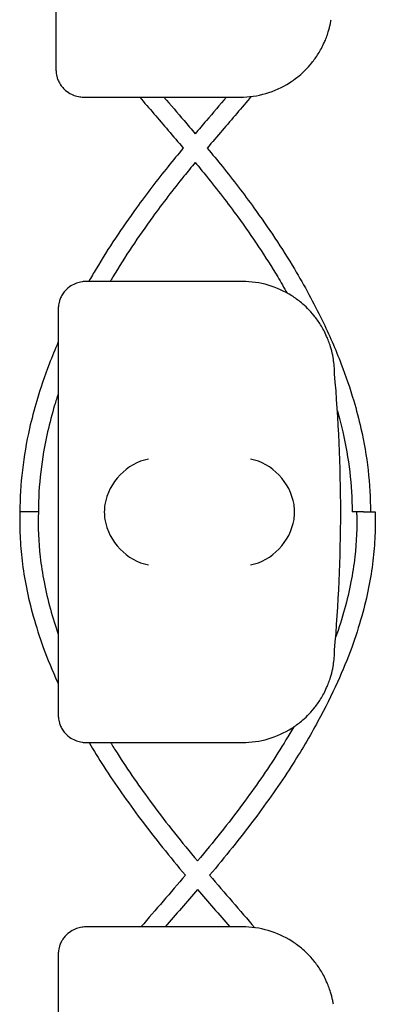
# Model space of a CAD drawing. Units: millimetres. Extents: x -0.04 to 8.12, y -8.5 to 0.08.
# Drawn here: x 7.02 to 7.06, y -6.19 to -6.08 of the extents above; entities that cross this region are included whole.
import ezdxf

# ---------------------------------------------------------------- set-up
doc = ezdxf.new("R2010")
doc.units = ezdxf.units.MM
doc.layers.add('SPIELGERÄTE', color=7, linetype='Continuous')

# ---------------------------------------------------------------- blocks, each defined once
blk = doc.blocks.new('2.808')
at = {"layer": 'SPIELGERÄTE'}
for p, q in [((6.958252457252252, 1.934887149580135), (6.958252457252252, 1.895112850419892)), ((6.958252457252252, 1.895112850419892), (6.958252457252252, 1.893000000000015)), ((6.961252457252249, 1.890000000000001), (6.963200190087372, 1.890000000000001)), ((6.963200190087372, 1.890000000000001), (6.978252457252251, 1.890000000000001)), ((6.963447732835125, 1.870000000000005), (6.961500000000001, 1.870000000000005)), ((6.978499999999997, 1.870000000000005), (6.963447732835125, 1.870000000000005)), ((6.958500000000004, 1.867000000000004), (6.958500000000004, 1.864887149580127)), ((6.958500000000004, 1.864887149580127), (6.958500000000004, 1.825112850419885)), ((6.958500000000004, 1.825112850419885), (6.958500000000004, 1.823000000000008)), ((6.961500000000001, 1.820000000000007), (6.963447732835125, 1.820000000000007)), ((6.963447732835125, 1.820000000000007), (6.978500000000003, 1.820000000000007)), ((6.963447732835125, 1.800000000000011), (6.961500000000001, 1.800000000000011)), ((6.978499999999997, 1.800000000000011), (6.963447732835125, 1.800000000000011)), ((6.958500000000004, 1.797000000000011), (6.958500000000004, 1.794887149580134)), ((6.958500000000004, 1.794887149580134), (6.958500000000004, 1.755112850419891))]:
    blk.add_line(p, q, dxfattribs=at)
for centre, radius, start, end in [((6.978252457252251, 1.900000000000006), 0.009999999999999997, 270, 302.4103783361954), ((6.978500000000003, 1.860000000000014), 0.01000000000000002, 57.58962166380456, 90), ((6.978500000000003, 1.860000000000014), 0.01000000000000002, 0, 9.221070509162622), ((6.819988771700555, 1.845000000000013), 0.1691775223337549, 354.9132323329982, 5.086767667001742), ((6.978500000000003, 1.830000000000013), 0.009999999999999998, 350.7789294908374, 359.9999999999918), ((6.978500000000003, 1.830000000000013), 0.009999999999999997, 270, 302.4103783361954), ((6.978500000000003, 1.790000000000006), 0.01000000000000002, 57.58962166380456, 90)]:
    blk.add_arc(centre, radius, start, end, dxfattribs=at)
for centre, major_axis, ratio, start_param, end_param in [((6.968283657179859, 1.845804501844114), (0.003268655125371603, 0.004190223677295666), 0.8345963425120289, 0.751639641348306, 2.147903042943751), ((6.979384095167626, 1.845804501844114), (0.003264873375121062, -0.004192406670255136), 0.8345351508035799, 0.9944903182494028, 2.390753719844867), ((6.96850489209553, 1.844922866940578), (-0.001236901085587805, 0.004929127782430507), 0.9838741251960413, 1.154213432297738, 1.313553526042533), ((6.979161334251689, 1.844922866940578), (0.001244938783360649, 0.004927172612614597), 0.9838612197335987, 4.971233196343807, 5.13057329008871), ((6.96850489209553, 1.845077133059434), (-0.001236901085587815, -0.004929127782430505), 0.9838741251960413, 4.969631781137118, 5.128971874881829), ((6.979161334251689, 1.845077133059434), (0.001244938783360617, -0.004927172612614605), 0.9838612197335985, 1.152612017090896, 1.311952110835688), ((6.968283657179859, 1.844195498155898), (-0.003268655125371603, 0.004190223677295642), 0.8345963425120368, 0.9936896106460351, 2.389953012241489), ((6.979384095167626, 1.844195498155898), (-0.003264873375121065, -0.004192406670255145), 0.8345351508035757, 0.7508389337449278, 2.147102335340388)]:
    blk.add_ellipse(centre, major_axis=major_axis, ratio=ratio, start_param=start_param, end_param=end_param, dxfattribs=at)
for points, knots in [([(6.983612254497121, 1.891557691459454), (6.983951084121981, 1.891772805380143), (6.984307749101237, 1.892028350919617), (6.985077611564555, 1.892671314104987), (6.985555771189843, 1.89312718140873), (6.986269954503922, 1.894011397900442), (6.986506469851907, 1.894338114248612), (6.986962927909076, 1.895069137862336), (6.987181429261932, 1.895466924942937), (6.987462038582447, 1.896099782778563), (6.987536042844505, 1.896277490694303), (6.987680821749144, 1.896661140892917), (6.987751471727467, 1.896866713195308), (6.987858819048274, 1.897218042510133), (6.987902212544191, 1.897372618233746), (6.987974151548826, 1.897652752047435), (6.988003079635712, 1.89777841366724), (6.988061019474685, 1.898045046391559), (6.988080031287052, 1.898148863115367), (6.988107081924409, 1.898299847147769), (6.988115827074092, 1.898351949416366), (6.988123231272806, 1.898397558040031)], [11.03280997753113, 11.03280997753113, 11.03280997753113, 11.03280997753113, 11.39130054181203, 11.39130054181203, 11.81056825728649, 11.81056825728649, 12.02020211502371, 12.02020211502371, 12.22983597276094, 12.22983597276094, 12.2967888124638, 12.2967888124638, 12.36374165216665, 12.36374165216665, 12.40817286735092, 12.40817286735092, 12.45260408253518, 12.45260408253518, 12.52890760573337, 12.52890760573337, 12.58415378118633, 12.58415378118633, 12.58415378118633, 12.58415378118633]), ([(6.958252457252252, 1.893000000000015), (6.958252457252252, 1.892942800153634), (6.958254050243716, 1.892881816905614), (6.958267439330576, 1.892664495474605), (6.958283202562786, 1.892495451453811), (6.958377598318134, 1.892136172904543), (6.958416286597577, 1.892011253469789), (6.958498706695764, 1.891807427694431), (6.958530289719357, 1.891736662822822), (6.958600272368563, 1.89159569098679), (6.958638673934894, 1.891525489160657), (6.958769415167069, 1.891307150938744), (6.958874378241297, 1.891163603342875), (6.959091739386929, 1.890912199552517), (6.959204085233011, 1.890804047268006), (6.959712750359291, 1.890370444846852), (6.960168964191706, 1.890178876348301), (6.960626599153091, 1.890064038753181), (6.960748115027332, 1.890041037321922), (6.960923462488791, 1.89001707745058), (6.961013711241958, 1.89000861485269), (6.961140892910447, 1.890001588950227), (6.961196618532461, 1.890000000000001), (6.961252457252249, 1.890000000000001)], [2.148111126141345, 2.148111126141345, 2.148111126141345, 2.148111126141345, 2.200314410606405, 2.200314410606405, 2.319177961031506, 2.319177961031506, 2.365973592627642, 2.365973592627642, 2.38937140842571, 2.38937140842571, 2.412769224223778, 2.412769224223778, 2.465954138104402, 2.465954138104402, 2.519139051985026, 2.519139051985026, 2.730650070314742, 2.730650070314742, 2.793096981823252, 2.793096981823252, 2.842168061570727, 2.842168061570727, 2.878275240045814, 2.878275240045814, 2.878275240045814, 2.878275240045814]), ([(6.967341317009915, 1.890000000000001), (6.968367092027973, 1.888801188487989), (6.969405169475881, 1.887598083114156), (6.970983720715288, 1.885752053880694), (6.971527577115296, 1.885113020917203), (6.972067626364884, 1.884472389862083)], [94.20011934262493, 94.20011934262493, 94.20011934262493, 94.20011934262493, 94.62132298535619, 94.62132298535619, 94.84352862189479, 94.84352862189479, 94.84352862189479, 94.84352862189479]), ([(6.96997611403815, 1.890000000000001), (6.970702279602438, 1.889154534918063), (6.97143334599345, 1.888304567959139), (6.972566797392154, 1.886977396608671), (6.972969931464064, 1.88650351393585), (6.973371730287818, 1.886028096622368)], [94.35253851018004, 94.35253851018004, 94.35253851018004, 94.35253851018004, 94.64903909626052, 94.64903909626052, 94.81291381272221, 94.81291381272221, 94.81291381272221, 94.81291381272221]), ([(6.976767338860793, 1.890000000000001), (6.976041173296506, 1.889154534918063), (6.975310106905488, 1.888304567959125), (6.974176655506785, 1.886977396608671), (6.973773521434874, 1.88650351393585), (6.973371722611126, 1.886028096622368)], [94.35253851018004, 94.35253851018004, 94.35253851018004, 94.35253851018004, 94.64903909626213, 94.64903909626213, 94.81291381272186, 94.81291381272186, 94.81291381272186, 94.81291381272186]), ([(6.979465290213472, 1.890073820664128), (6.978418981274053, 1.888850579892278), (6.977359496376948, 1.887622890502101), (6.975759732183668, 1.885752053880694), (6.975215875783653, 1.885113020917203), (6.974675826534065, 1.884472389862069)], [94.19147305290016, 94.19147305290016, 94.19147305290016, 94.19147305290016, 94.62132298535457, 94.62132298535457, 94.84352862189493, 94.84352862189493, 94.84352862189493, 94.84352862189493]), ([(6.972067626177614, 1.88447240245246), (6.971513306200359, 1.883805004230879), (6.970963706641175, 1.883134475858341), (6.969236892241793, 1.880988191166367), (6.96809056762013, 1.879498902105226), (6.965417100622699, 1.875814503377555), (6.963946440959984, 1.873604150212614), (6.962336698893967, 1.870914395161307), (6.962069514978566, 1.870457671554007), (6.961808074112543, 1.870000000000019)], [94.9910259966185, 94.9910259966185, 94.9910259966185, 94.9910259966185, 95.21943315337217, 95.21943315337217, 95.71852795334345, 95.71852795334345, 96.44357385644169, 96.44357385644169, 96.5914828779679, 96.5914828779679, 96.5914828779679, 96.5914828779679]), ([(6.974675826721342, 1.88447240245246), (6.975230146698585, 1.883805004230879), (6.975779746257763, 1.883134475858355), (6.977506560657145, 1.880988191166381), (6.978652885278814, 1.87949890210524), (6.981326352276239, 1.875814503377569), (6.982797011938954, 1.873604150212614), (6.985231422263701, 1.869536437995748), (6.9862387841226, 1.867686792043784), (6.987913973155168, 1.864240103373149), (6.988610066383092, 1.862646809589421), (6.989732307291928, 1.8597251721596), (6.990184392988579, 1.858399465231059), (6.990871925589341, 1.856071325905816), (6.991133274854281, 1.855070932532513), (6.991698861138378, 1.852564494342815), (6.991959203651454, 1.851055706151513), (6.992309576498769, 1.848031679887455), (6.992399596439703, 1.846516439562421), (6.9923983614127, 1.845000000000013)], [94.99102599661887, 94.99102599661887, 94.99102599661887, 94.99102599661887, 95.21943315337079, 95.21943315337079, 95.71852795334226, 95.71852795334226, 96.44357385644076, 96.44357385644076, 97.03869627496853, 97.03869627496853, 97.54449646877427, 97.54449646877427, 97.96142023986636, 97.96142023986636, 98.27411306818543, 98.27411306818543, 98.74315231066403, 98.74315231066403, 99.21219155314263, 99.21219155314263, 99.21219155314263, 99.21219155314263]), ([(6.973371730547189, 1.882911732162071), (6.972960694199322, 1.882414932151164), (6.972553137038767, 1.88191712898832), (6.970971180928291, 1.879958544483145), (6.969835195917461, 1.878490064860017), (6.967187912500719, 1.874859577704171), (6.965735107319114, 1.872686502862308), (6.964318174003967, 1.870331144498792), (6.964219427776039, 1.870165618938913), (6.964121462802513, 1.870000000000005)], [95.02359851592146, 95.02359851592146, 95.02359851592146, 95.02359851592146, 95.19520372090695, 95.19520372090695, 95.69734936451528, 95.69734936451528, 96.42653942496554, 96.42653942496554, 96.4816231811543, 96.4816231811543, 96.4816231811543, 96.4816231811543]), ([(6.973371722351755, 1.882911732162071), (6.973782758699627, 1.882414932151164), (6.974190315860188, 1.881917128988306), (6.975772271970664, 1.879958544483131), (6.976908256981488, 1.878490064860003), (6.97955554039823, 1.874859577704157), (6.981008345579835, 1.872686502862294), (6.982675980190976, 1.869914405483641), (6.983016632224707, 1.869331046759939), (6.983347338897295, 1.868746616809659)], [95.02359851592124, 95.02359851592124, 95.02359851592124, 95.02359851592124, 95.1952037209084, 95.1952037209084, 95.69734936451657, 95.69734936451657, 96.42653942496655, 96.42653942496655, 96.62038656553311, 96.62038656553311, 96.62038656553311, 96.62038656553311]), ([(6.961500000000001, 1.870000000000005), (6.961444161280212, 1.870000000000005), (6.9613884356582, 1.869998411049792), (6.961261253989711, 1.86999138514733), (6.961171005236543, 1.86998292254944), (6.960995657775084, 1.869958962678098), (6.960874141900843, 1.869935961246824), (6.960416506939459, 1.869821123651718), (6.959960293107042, 1.869629555153168), (6.959451627980764, 1.869195952732014), (6.959339282134682, 1.869087800447502), (6.959121920989048, 1.868836396657144), (6.959016957914821, 1.868692849061262), (6.958886216682647, 1.868474510839363), (6.958847815116314, 1.868404309013215), (6.95877783246711, 1.868263337177197), (6.958746249443516, 1.868192572305588), (6.95866382934533, 1.867988746530216), (6.958625141065887, 1.867863827095476), (6.958530745310537, 1.867504548546208), (6.958514982078327, 1.867335504525414), (6.958501592991468, 1.867118183094405), (6.958500000000004, 1.867057199846386), (6.958500000000004, 1.867000000000004)], [2.02033749679064, 2.02033749679064, 2.02033749679064, 2.02033749679064, 2.056444675265805, 2.056444675265805, 2.105515755013248, 2.105515755013248, 2.167962666521695, 2.167962666521695, 2.379473684851436, 2.379473684851436, 2.43265859873206, 2.43265859873206, 2.485843512612684, 2.485843512612684, 2.509241328410752, 2.509241328410752, 2.53263914420882, 2.53263914420882, 2.579434775804956, 2.579434775804956, 2.698298326230059, 2.698298326230059, 2.750501610695131, 2.750501610695131, 2.750501610695131, 2.750501610695131]), ([(6.988370774020559, 1.861602441959974), (6.988363369821844, 1.861648050583653), (6.988354624672161, 1.861700152852237), (6.98832757403481, 1.861851136884653), (6.988308562222437, 1.861954953608461), (6.988250622383465, 1.86222158633278), (6.988221694296579, 1.86234724795257), (6.988149755291943, 1.862627381766274), (6.988106361796025, 1.862781957489887), (6.987999014475219, 1.863133286804711), (6.987928364496895, 1.863338859107103), (6.987783585592258, 1.863722509305703), (6.9877095813302, 1.863900217221456), (6.987428972009685, 1.864533075057068), (6.987210470656828, 1.864930862137683), (6.986754012599659, 1.865661885751408), (6.986517497251675, 1.865988602099577), (6.985803313937595, 1.86687281859129), (6.985325154312306, 1.867328685895032), (6.984555291848989, 1.867971649080403), (6.984198626869733, 1.868227194619877), (6.983859797244873, 1.868442308540565)], [0.4788784869343345, 0.4788784869343345, 0.4788784869343345, 0.4788784869343345, 0.5341246623872836, 0.5341246623872836, 0.610428185585467, 0.610428185585467, 0.6548594007697346, 0.6548594007697346, 0.6992906159540021, 0.6992906159540021, 0.7662434556568698, 0.7662434556568698, 0.8331962953597374, 0.8331962953597374, 1.042830153096951, 1.042830153096951, 1.252464010834164, 1.252464010834164, 1.671731726308591, 1.671731726308591, 2.030222290589474, 2.030222290589474, 2.030222290589474, 2.030222290589474]), ([(6.958500000000004, 1.863439504068438), (6.958153150915525, 1.862643613971571), (6.957825583708632, 1.861845477009652), (6.957011145607021, 1.8597251721596), (6.956559059910365, 1.858399465231059), (6.955871527309609, 1.856071325905816), (6.955610178044663, 1.855070932532513), (6.955044591760572, 1.852564494342815), (6.954784249247496, 1.851055706151513), (6.95443387640018, 1.848031679887455), (6.954343856459241, 1.846516439562421), (6.95434509148625, 1.845000000000013)], [97.29177654004435, 97.29177654004435, 97.29177654004435, 97.29177654004435, 97.54449646877495, 97.54449646877495, 97.96142023986683, 97.96142023986683, 98.27411306818573, 98.27411306818573, 98.7431523106641, 98.7431523106641, 99.21219155314246, 99.21219155314246, 99.21219155314246, 99.21219155314246]), ([(6.958499999999998, 1.857838855551918), (6.958363670667968, 1.857421714945502), (6.958233385070185, 1.857004397673293), (6.957822441328876, 1.855622226052901), (6.957568555870393, 1.854656768823773), (6.957019982597462, 1.85224233473879), (6.956768363942274, 1.850792978839905), (6.956430301985733, 1.847895286880217), (6.956343847925115, 1.846446954190924), (6.956345092186587, 1.845000000000013)], [97.81592429240709, 97.81592429240709, 97.81592429240709, 97.81592429240709, 97.95224577438377, 97.95224577438377, 98.26727654823122, 98.26727654823122, 98.73982270900242, 98.73982270900242, 99.21236886977361, 99.21236886977361, 99.21236886977361, 99.21236886977361]), ([(6.988809411334876, 1.855982973024069), (6.989025459964052, 1.855219319013912), (6.989220681858729, 1.854455256172685), (6.989723470301488, 1.85224233473879), (6.989975088956669, 1.850792978839905), (6.990313150913209, 1.847895286880217), (6.990399604973835, 1.846446954190924), (6.990398360712357, 1.845000000000013)], [98.01797824437222, 98.01797824437222, 98.01797824437222, 98.01797824437222, 98.26727654823173, 98.26727654823173, 98.73982270900277, 98.73982270900277, 99.21236886977381, 99.21236886977381, 99.21236886977381, 99.21236886977381]), ([(6.95434509148625, 1.845000000000013), (6.954314203276557, 1.844138126319507), (6.954317821137693, 1.843275799366481), (6.954392705664941, 1.841508638907513), (6.954467312203878, 1.840603816050532), (6.954692328424159, 1.838737349319828), (6.954847303082386, 1.837775793985415), (6.955246035335643, 1.835778396431238), (6.955495910570045, 1.834742775572366), (6.95610393363566, 1.832575251308313), (6.956470253661184, 1.831443791119582), (6.957339898600566, 1.829056035908664), (6.957854215830321, 1.827800563899444), (6.958445964479882, 1.82649076397766), (6.958472925376248, 1.826431352042945), (6.958500000000004, 1.826371951706179)], [3.798239124908265, 3.798239124908265, 3.798239124908265, 3.798239124908265, 4.066841634245829, 4.066841634245829, 4.348746889863532, 4.348746889863532, 4.6487837600202, 4.6487837600202, 4.972865256760143, 4.972865256760143, 5.328506446126767, 5.328506446126767, 5.725611963612819, 5.725611963612819, 5.744484179082636, 5.744484179082636, 5.744484179082636, 5.744484179082636]), ([(6.95534508384468, 1.845000000000013), (6.955343306230157, 1.845000000000013), (6.955341528390341, 1.845000000000013), (6.955209537304086, 1.845000000000013), (6.955080705023988, 1.845000000000013), (6.954840305195467, 1.845000000000013), (6.954731035990995, 1.845000000000013), (6.954546659873933, 1.845000000000013), (6.954473315685346, 1.845000000000013), (6.954372571682899, 1.845000000000013), (6.954346135029795, 1.845000000000013), (6.954345101574683, 1.845000000000013), (6.954345091486255, 1.845000000000013), (6.954345091486454, 1.845000000000013)], [-0.4693068555928347, -0.4693068555928347, -0.4693068555928347, -0.4693068555928347, -0.4687734340088254, -0.4687734340088254, -0.4297089653559289, -0.4297089653559289, -0.3906445095458612, -0.3906445095458612, -0.3515800673259344, -0.3515800673259344, -0.3125156320555848, -0.3125156320555848, -0.311737327680319, -0.311737327680319, -0.311737327680319, -0.311737327680319]), ([(6.956341966376158, 1.845000000000013), (6.956336488676005, 1.845000000000013), (6.956326022086159, 1.845000000000013), (6.956291121991455, 1.845000000000013), (6.956263773293632, 1.845000000000013), (6.956167882986342, 1.845000000000013), (6.956084755403936, 1.845000000000013), (6.955884051372755, 1.845000000000013), (6.955768372147759, 1.845000000000013), (6.955519452314935, 1.845000000000013), (6.955388581119786, 1.845000000000013), (6.955255654515532, 1.845000000000013), (6.95525262358737, 1.845000000000013), (6.955249594631835, 1.845000000000013)], [-0.6256666857865695, -0.6256666857865695, -0.6256666857865695, -0.6256666857865695, -0.6083016288054882, -0.6083016288054882, -0.5861907554716217, -0.5861907554716217, -0.5471092864202216, -0.5471092864202216, -0.5080018208807832, -0.5080018208807832, -0.4688865281840053, -0.4688865281840053, -0.4679732493553359, -0.4679732493553359, -0.4679732493553359, -0.4679732493553359]), ([(6.956346460215958, 1.845000000000013), (6.956284650450948, 1.843382136704619), (6.956352408101271, 1.841758305834674), (6.956643414077587, 1.839225055299238), (6.956784159025443, 1.838318998878648), (6.957149720496744, 1.836433182628525), (6.957380299255255, 1.835453252133632), (6.957900135444243, 1.833559997752332), (6.958184229252737, 1.832646758613009), (6.958500000000004, 1.831733515095948)], [3.790307052407625, 3.790307052407625, 3.790307052407625, 3.790307052407625, 4.327777806543631, 4.327777806543631, 4.626317968548815, 4.626317968548815, 4.948427986054432, 4.948427986054432, 5.248246805503534, 5.248246805503534, 5.248246805503534, 5.248246805503534]), ([(6.992893446908204, 1.845000000000013), (6.992924335117891, 1.844138126319507), (6.99292071725676, 1.843275799366481), (6.992845832729507, 1.841508638907513), (6.992771226190576, 1.840603816050532), (6.992546209970294, 1.838737349319828), (6.992391235312067, 1.837775793985415), (6.99199250305881, 1.835778396431238), (6.991742627824408, 1.834742775572366), (6.991134604758793, 1.832575251308313), (6.990768284733264, 1.831443791119582), (6.989898639793882, 1.829056035908664), (6.989384322564138, 1.827800563899459), (6.98817624372241, 1.825126554294911), (6.98746749337887, 1.823709522653346), (6.985806900661288, 1.820659407774158), (6.984834247499407, 1.819029142421442), (6.982547767365554, 1.815475939489502), (6.981204468418895, 1.813558558236721), (6.978244128352731, 1.809613637504526), (6.976605747099893, 1.807591762830583), (6.974930063056082, 1.805599673826606)], [3.798239124908291, 3.798239124908291, 3.798239124908291, 3.798239124908291, 4.066841634245859, 4.066841634245859, 4.348746889863511, 4.348746889863511, 4.648783760020176, 4.648783760020176, 4.972865256760073, 4.972865256760073, 5.328506446126635, 5.328506446126635, 5.725611963612639, 5.725611963612639, 6.177741840551785, 6.177741840551785, 6.704280622190199, 6.704280622190199, 7.33447359765629, 7.33447359765629, 8.016071254940648, 8.016071254940648, 8.016071254940648, 8.016071254940648]), ([(6.990892078178496, 1.845000000000013), (6.990953887943499, 1.843382136704619), (6.990886130293177, 1.841758305834674), (6.990595124316861, 1.839225055299238), (6.99045437936901, 1.838318998878648), (6.990088817897714, 1.836433182628525), (6.989858239139199, 1.835453252133632), (6.989306876571397, 1.833445178014742), (6.988982299651503, 1.832416974458027), (6.988617863744508, 1.831388850914806)], [3.790307052407595, 3.790307052407595, 3.790307052407595, 3.790307052407595, 4.327777806543548, 4.327777806543548, 4.626317968548722, 4.626317968548722, 4.948427986054277, 4.948427986054277, 5.285964772279963, 5.285964772279963, 5.285964772279963, 5.285964772279963]), ([(6.991645487147685, 1.845000000000013), (6.99155212209476, 1.845000000000013), (6.991455629134646, 1.845000000000013), (6.991228888208127, 1.845000000000013), (6.991101019213352, 1.845000000000013), (6.990864166008254, 1.845000000000013), (6.990757446232971, 1.845000000000013), (6.990579434211487, 1.845000000000013), (6.990509843843398, 1.845000000000013), (6.990420438224766, 1.845000000000013), (6.990398360806006, 1.845000000000013), (6.99039836071911, 1.845000000000013)], [-0.497783989164274, -0.497783989164274, -0.497783989164274, -0.497783989164274, -0.4687734325238785, -0.4687734325238785, -0.429708963549994, -0.429708963549994, -0.3906445080658325, -0.3906445080658325, -0.3515800673180106, -0.3515800673180106, -0.3151418305918319, -0.3151418305918319, -0.3151418305918319, -0.3151418305918319]), ([(6.991645487263509, 1.845000000000013), (6.991730475127787, 1.845000000000013), (6.991818122762777, 1.845000000000013), (6.992036524874971, 1.845000000000013), (6.992165286532463, 1.845000000000013), (6.992405058946713, 1.845000000000013), (6.99251379587131, 1.845000000000013), (6.992696730833643, 1.845000000000013), (6.992769203378192, 1.845000000000013), (6.992868027429734, 1.845000000000013), (6.992893446908204, 1.845000000000013), (6.992893446908204, 1.845000000000013)], [-0.1826999007648016, -0.1826999007648016, -0.1826999007648016, -0.1826999007648016, -0.156280672428115, -0.156280672428115, -0.1171752077931866, -0.1171752077931866, -0.07809500483717689, -0.07809500483717689, -0.03904097900352568, -0.03904097900352568, 0, 0, 0, 0]), ([(6.983859797244873, 1.821557691459461), (6.984198626869733, 1.821772805380149), (6.984555291848989, 1.822028350919609), (6.985325154312306, 1.82267131410498), (6.985803313937595, 1.823127181408722), (6.986517497251675, 1.824011397900435), (6.986754012599659, 1.824338114248604), (6.987210470656828, 1.825069137862343), (6.987428972009685, 1.825466924942944), (6.9877095813302, 1.826099782778556), (6.987783585592258, 1.826277490694309), (6.987928364496895, 1.826661140892924), (6.987999014475219, 1.826866713195315), (6.988106361796025, 1.827218042510125), (6.988149755291943, 1.827372618233753), (6.988221694296579, 1.827652752047442), (6.988250622383465, 1.827778413667247), (6.988308562222437, 1.828045046391551), (6.98832757403481, 1.828148863115374), (6.988354624672161, 1.828299847147775), (6.988363369821844, 1.828351949416373), (6.988370774020559, 1.828397558040038)], [11.03280997753113, 11.03280997753113, 11.03280997753113, 11.03280997753113, 11.39130054181203, 11.39130054181203, 11.81056825728649, 11.81056825728649, 12.02020211502371, 12.02020211502371, 12.22983597276094, 12.22983597276094, 12.2967888124638, 12.2967888124638, 12.36374165216665, 12.36374165216665, 12.40817286735092, 12.40817286735092, 12.45260408253518, 12.45260408253518, 12.52890760573337, 12.52890760573337, 12.58415378118633, 12.58415378118633, 12.58415378118633, 12.58415378118633]), ([(6.958500000000004, 1.823000000000008), (6.958500000000004, 1.822942800153626), (6.958501592991468, 1.822881816905621), (6.958514982078327, 1.822664495474598), (6.958530745310537, 1.822495451453804), (6.958625141065887, 1.82213617290455), (6.95866382934533, 1.822011253469796), (6.958746249443516, 1.821807427694424), (6.95877783246711, 1.821736662822815), (6.958847815116314, 1.821595690986797), (6.958886216682647, 1.821525489160649), (6.959016957914821, 1.82130715093875), (6.959121920989048, 1.821163603342868), (6.959339282134682, 1.820912199552524), (6.959451627980764, 1.820804047267998), (6.959960293107042, 1.820370444846844), (6.960416506939459, 1.820178876348294), (6.960874141900843, 1.820064038753188), (6.960995657775084, 1.820041037321914), (6.961171005236543, 1.820017077450572), (6.961261253989711, 1.820008614852682), (6.9613884356582, 1.820001588950234), (6.961444161280212, 1.820000000000007), (6.961500000000001, 1.820000000000007)], [2.148111126141345, 2.148111126141345, 2.148111126141345, 2.148111126141345, 2.200314410606405, 2.200314410606405, 2.319177961031506, 2.319177961031506, 2.365973592627642, 2.365973592627642, 2.38937140842571, 2.38937140842571, 2.412769224223778, 2.412769224223778, 2.465954138104402, 2.465954138104402, 2.519139051985026, 2.519139051985026, 2.730650070314742, 2.730650070314742, 2.793096981823252, 2.793096981823252, 2.842168061570727, 2.842168061570727, 2.878275240045814, 2.878275240045814, 2.878275240045814, 2.878275240045814]), ([(6.984065486213104, 1.821691849591417), (6.983519474494824, 1.820747040828905), (6.982946562909968, 1.81980455305758), (6.981161992790295, 1.816998957050259), (6.979877639042093, 1.815144644845276), (6.976973362163102, 1.811232512567443), (6.975323879942079, 1.809181413485192), (6.973619194478307, 1.807148377461374)], [6.350240288355514, 6.350240288355514, 6.350240288355514, 6.350240288355514, 6.663080776363318, 6.663080776363318, 7.284461334534079, 7.284461334534079, 7.986045573598322, 7.986045573598322, 7.986045573598322, 7.986045573598322]), ([(6.961845704009801, 1.820000000000007), (6.96235849242687, 1.819133828602645), (6.962892173748322, 1.81827096973538), (6.964690771028893, 1.815475939489502), (6.966034069975558, 1.813558558236721), (6.968994410041723, 1.809613637504526), (6.97063279129456, 1.807591762830583), (6.972308475338372, 1.805599673826606)], [6.424562086999004, 6.424562086999004, 6.424562086999004, 6.424562086999004, 6.70428062219058, 6.70428062219058, 7.334473597656778, 7.334473597656778, 8.016071254940726, 8.016071254940726, 8.016071254940726, 8.016071254940726]), ([(6.964180671794122, 1.820000000000007), (6.964412882735985, 1.81962122923251), (6.964649230347669, 1.819242898008724), (6.966076545604159, 1.816998957050245), (6.967360899352366, 1.815144644845276), (6.970265176231351, 1.811232512567429), (6.971914658452374, 1.809181413485177), (6.973619343916141, 1.807148377461374)], [6.537262926668808, 6.537262926668808, 6.537262926668808, 6.537262926668808, 6.66308077636392, 6.66308077636392, 7.284461334534933, 7.284461334534933, 7.986045573598187, 7.986045573598187, 7.986045573598187, 7.986045573598187]), ([(6.961500000000001, 1.800000000000011), (6.961444161280212, 1.800000000000011), (6.9613884356582, 1.799998411049785), (6.961261253989711, 1.799991385147322), (6.961171005236543, 1.799982922549432), (6.960995657775084, 1.799958962678105), (6.960874141900843, 1.799935961246831), (6.960416506939459, 1.799821123651711), (6.959960293107042, 1.799629555153174), (6.959451627980764, 1.79919595273202), (6.959339282134682, 1.799087800447495), (6.959121920989048, 1.798836396657137), (6.959016957914821, 1.798692849061268), (6.958886216682647, 1.79847451083937), (6.958847815116314, 1.798404309013222), (6.95877783246711, 1.798263337177204), (6.958746249443516, 1.798192572305581), (6.95866382934533, 1.797988746530223), (6.958625141065887, 1.797863827095469), (6.958530745310537, 1.797504548546215), (6.958514982078327, 1.797335504525407), (6.958501592991468, 1.797118183094398), (6.958500000000004, 1.797057199846378), (6.958500000000004, 1.797000000000011)], [2.02033749679064, 2.02033749679064, 2.02033749679064, 2.02033749679064, 2.056444675265805, 2.056444675265805, 2.105515755013248, 2.105515755013248, 2.167962666521695, 2.167962666521695, 2.379473684851436, 2.379473684851436, 2.43265859873206, 2.43265859873206, 2.485843512612684, 2.485843512612684, 2.509241328410752, 2.509241328410752, 2.53263914420882, 2.53263914420882, 2.579434775804956, 2.579434775804956, 2.698298326230059, 2.698298326230059, 2.750501610695131, 2.750501610695131, 2.750501610695131, 2.750501610695131]), ([(6.988370774020559, 1.791602441959981), (6.988363369821844, 1.791648050583646), (6.988354624672161, 1.791700152852243), (6.98832757403481, 1.791851136884645), (6.988308562222437, 1.791954953608453), (6.988250622383465, 1.792221586332772), (6.988221694296579, 1.792347247952577), (6.988149755291943, 1.792627381766266), (6.988106361796025, 1.792781957489893), (6.987999014475219, 1.793133286804704), (6.987928364496895, 1.793338859107095), (6.987783585592258, 1.793722509305709), (6.9877095813302, 1.793900217221463), (6.987428972009685, 1.794533075057075), (6.987210470656828, 1.794930862137676), (6.986754012599659, 1.795661885751414), (6.986517497251675, 1.795988602099584), (6.985803313937595, 1.796872818591297), (6.985325154312306, 1.797328685895039), (6.984555291848989, 1.797971649080395), (6.984198626869733, 1.798227194619869), (6.983859797244873, 1.798442308540558)], [0.4788784869343345, 0.4788784869343345, 0.4788784869343345, 0.4788784869343345, 0.5341246623872836, 0.5341246623872836, 0.610428185585467, 0.610428185585467, 0.6548594007697346, 0.6548594007697346, 0.6992906159540021, 0.6992906159540021, 0.7662434556568698, 0.7662434556568698, 0.8331962953597374, 0.8331962953597374, 1.042830153096951, 1.042830153096951, 1.252464010834164, 1.252464010834164, 1.671731726308591, 1.671731726308591, 2.030222290589474, 2.030222290589474, 2.030222290589474, 2.030222290589474])]:
    blk.add_open_spline(points, degree=3, knots=knots, dxfattribs=at)
for points in [[(6.972308470723533, 1.805599679312834), (6.97070443295171, 1.803719389708689), (6.969073350570847, 1.80185409131353), (6.96747660021199, 1.800000000000011)], [(6.974930067670915, 1.805599679312834), (6.976560097646058, 1.803688921056064), (6.978218055805872, 1.801793643786738), (6.979839533225999, 1.799909876423882)], [(6.973619272494137, 1.804054840850611), (6.972453201919564, 1.802690734004443), (6.971278830307927, 1.801339541215185), (6.970119389619566, 1.800000000000011)], [(6.973619265900317, 1.804054840850611), (6.974785336474884, 1.802690734004443), (6.975959708086527, 1.801339541215185), (6.977119148774887, 1.800000000000011)]]:
    blk.add_open_spline(points, degree=3, dxfattribs=at)

msp = doc.modelspace()

# ---------------------------------------------------------------- block references
msp.add_blockref('2.808', (0.07000000000000739, -7.980000000000004))

doc.saveas('drawing.dxf')
